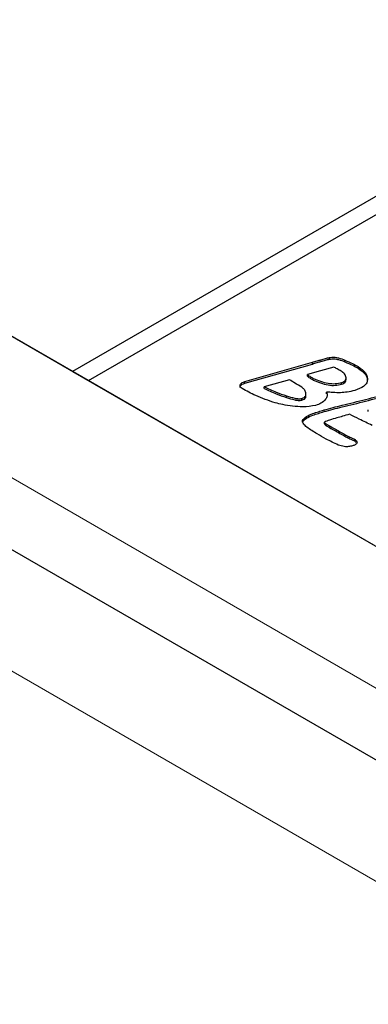
# Model space of a CAD drawing. Units: millimetres. Extents: x 440 to 6226, y 278 to 5901.
# Drawn here: x 4110 to 4127, y 4116 to 4164 of the extents above; entities that cross this region are included whole.
import ezdxf

# ---------------------------------------------------------------- set-up
doc = ezdxf.new("R2010")
doc.units = ezdxf.units.MM
doc.header["$LTSCALE"] = 20
doc.linetypes.add('PHANTOM', pattern=[12.7, 6.35, -1.27, 1.27, -1.27, 1.27, -1.27])

msp = doc.modelspace()

# ---------------------------------------------------------------- linework, layer by layer
at = {"color": 7, "linetype": 'Continuous', "lineweight": 25}
for p, q in [((4172.401, 4101.781), (3465.295, 4509.985)), ((3836.706, 4305.989), (4113.255, 4146.341)), ((3837.059, 4305.785), (4172.935, 4111.888)), ((4134.751, 4159.648), (4112.477, 4146.79)), ((4113.255, 4146.341), (4135.529, 4159.199)), ((4124.993, 4147.384), (4124.993, 4147.466)), ((4120.873, 4146.294), (4124.166, 4147.231)), ((4120.873, 4146.213), (4124.166, 4147.149)), ((4124.166, 4147.149), (4124.166, 4147.231)), ((4125.208, 4147), (4124.561, 4146.817)), ((4125.747, 4147.254), (4125.747, 4147.335)), ((4126.392, 4146.94), (4126.392, 4147.022)), ((4112.477, 4146.79), (4173.289, 4111.684)), ((4124.561, 4146.817), (4123.921, 4146.634)), ((4123.921, 4146.553), (4123.921, 4146.634)), ((4124.209, 4146.367), (4124.209, 4146.449)), ((4125.803, 4146.398), (4125.803, 4146.48)), ((4126.849, 4146.356), (4126.849, 4146.438)), ((4120.873, 4146.213), (4120.873, 4146.294)), ((4123.044, 4146.385), (4121.815, 4146.036)), ((4121.815, 4145.954), (4121.815, 4146.036)), ((4125.589, 4146.162), (4125.589, 4146.244)), ((4123.653, 4145.385), (4123.653, 4145.467)), ((4123.852, 4145.583), (4123.852, 4145.685)), ((4124.859, 4145.702), (4124.859, 4145.783)), ((4126.889, 4144.839), (4126.889, 4144.921)), ((4123.678, 4144.309), (4123.678, 4144.39)), ((4124.746, 4144.23), (4124.746, 4144.312)), ((4126.21, 4143.399), (4126.21, 4143.481)), ((4126.21, 4143.399), (4126.302, 4143.324))]:
    msp.add_line(p, q, dxfattribs=at)
at = {"color": 8, "linetype": 'PHANTOM', "lineweight": 18}
for p, q in [((4168.78, 4097.959), (3461.673, 4506.163)), ((3831.08, 4302.334), (4166.956, 4108.437)), ((4124.577, 4147.276), (4124.577, 4147.358)), ((4122.896, 4145.517), (4122.896, 4145.599)), ((4124.732, 4144.828), (4124.732, 4144.909)), ((4125.002, 4144.048), (4125.002, 4144.13)), ((4125.899, 4143.546), (4125.899, 4143.628))]:
    msp.add_line(p, q, dxfattribs=at)
at = {"color": 7, "linetype": 'Continuous', "lineweight": 25}
for points, knots in [([(4124.577, 4147.358), (4124.653, 4147.381), (4124.788, 4147.421), (4124.93, 4147.452), (4124.993, 4147.466)], [0, 0, 0, 0, 0.560014, 1, 1, 1, 1]), ([(4124.577, 4147.276), (4124.653, 4147.299), (4124.788, 4147.34), (4124.93, 4147.371), (4124.993, 4147.384)], [0, 0, 0, 0, 0.560014, 1, 1, 1, 1]), ([(4124.993, 4147.466), (4125.069, 4147.474), (4125.221, 4147.491), (4125.489, 4147.441), (4125.649, 4147.376), (4125.747, 4147.335)], [0, 0, 0, 0, 0.279047, 0.559285, 1, 1, 1, 1]), ([(4124.993, 4147.384), (4125.069, 4147.393), (4125.221, 4147.41), (4125.489, 4147.36), (4125.649, 4147.294), (4125.747, 4147.254)], [0, 0, 0, 0, 0.279047, 0.559285, 1, 1, 1, 1]), ([(4124.166, 4147.231), (4124.243, 4147.255), (4124.379, 4147.298), (4124.517, 4147.339), (4124.577, 4147.358)], [0, 0, 0, 0, 0.560052, 1, 1, 1, 1]), ([(4124.166, 4147.149), (4124.243, 4147.173), (4124.379, 4147.216), (4124.517, 4147.258), (4124.577, 4147.276)], [0, 0, 0, 0, 0.560052, 1, 1, 1, 1]), ([(4125.565, 4146.799), (4125.499, 4146.838), (4125.382, 4146.905), (4125.261, 4146.971), (4125.208, 4147)], [0, 0, 0, 0, 0.560048, 1, 1, 1, 1]), ([(4125.747, 4147.335), (4125.875, 4147.282), (4126.104, 4147.187), (4126.304, 4147.072), (4126.392, 4147.022)], [0, 0, 0, 0, 0.559614, 1, 1, 1, 1]), ([(4125.747, 4147.254), (4125.875, 4147.2), (4126.104, 4147.105), (4126.304, 4146.991), (4126.392, 4146.94)], [0, 0, 0, 0, 0.559614, 1, 1, 1, 1]), ([(4126.392, 4147.022), (4126.531, 4146.926), (4126.779, 4146.755), (4126.827, 4146.535), (4126.849, 4146.438)], [0, 0, 0, 0, 0.55948, 1, 1, 1, 1]), ([(4126.392, 4146.94), (4126.531, 4146.844), (4126.779, 4146.673), (4126.827, 4146.453), (4126.849, 4146.356)], [0, 0, 0, 0, 0.55948, 1, 1, 1, 1]), ([(4123.921, 4146.634), (4123.97, 4146.598), (4124.059, 4146.532), (4124.163, 4146.474), (4124.209, 4146.449)], [0, 0, 0, 0, 0.560159, 1, 1, 1, 1]), ([(4123.921, 4146.553), (4123.97, 4146.516), (4124.059, 4146.45), (4124.163, 4146.393), (4124.209, 4146.367)], [0, 0, 0, 0, 0.560159, 1, 1, 1, 1]), ([(4124.209, 4146.449), (4124.438, 4146.349), (4124.758, 4146.21), (4125.275, 4146.177), (4125.484, 4146.221), (4125.589, 4146.244)], [0, 0, 0, 0, 0.559194, 0.779662, 1, 1, 1, 1]), ([(4125.803, 4146.48), (4125.789, 4146.548), (4125.764, 4146.668), (4125.626, 4146.759), (4125.565, 4146.799)], [0, 0, 0, 0, 0.558862, 1, 1, 1, 1]), ([(4125.589, 4146.244), (4125.628, 4146.258), (4125.706, 4146.286), (4125.792, 4146.37), (4125.799, 4146.438), (4125.803, 4146.48)], [0, 0, 0, 0, 0.2801868, 0.5600082, 1, 1, 1, 1]), ([(4126.849, 4146.438), (4126.845, 4146.37), (4126.838, 4146.235), (4126.648, 4146.01), (4126.389, 4145.918), (4126.23, 4145.862)], [0, 0, 0, 0, 0.280789, 0.560896, 1, 1, 1, 1]), ([(4120.639, 4146.004), (4120.639, 4146.005), (4120.629, 4146.032), (4120.664, 4146.089), (4120.736, 4146.165), (4120.828, 4146.197), (4120.873, 4146.213)], [0, 0, 0, 0, 0.015957, 0.309451, 0.654807, 1, 1, 1, 1]), ([(4120.739, 4145.951), (4120.71, 4145.971), (4120.652, 4146.011), (4120.629, 4146.09), (4120.659, 4146.17), (4120.738, 4146.247), (4120.828, 4146.279), (4120.873, 4146.294)], [0, 0, 0, 0, 0.1867725, 0.3733059, 0.5602194, 0.7801618, 1, 1, 1, 1]), ([(4122.356, 4145.255), (4122.027, 4145.365), (4121.441, 4145.561), (4120.954, 4145.832), (4120.739, 4145.951)], [0, 0, 0, 0, 0.559676, 1, 1, 1, 1]), ([(4121.815, 4146.036), (4122.007, 4145.945), (4122.348, 4145.784), (4122.728, 4145.655), (4122.896, 4145.599)], [0, 0, 0, 0, 0.5599054, 1, 1, 1, 1]), ([(4121.815, 4145.954), (4122.007, 4145.864), (4122.348, 4145.702), (4122.728, 4145.574), (4122.896, 4145.517)], [0, 0, 0, 0, 0.5599054, 1, 1, 1, 1]), ([(4123.651, 4146.015), (4123.536, 4146.083), (4123.331, 4146.205), (4123.131, 4146.33), (4123.044, 4146.385)], [0, 0, 0, 0, 0.559998, 1, 1, 1, 1]), ([(4123.842, 4145.746), (4123.822, 4145.8), (4123.788, 4145.897), (4123.693, 4145.979), (4123.651, 4146.015)], [0, 0, 0, 0, 0.56005, 1, 1, 1, 1]), ([(4124.209, 4146.367), (4124.438, 4146.267), (4124.758, 4146.128), (4125.275, 4146.095), (4125.484, 4146.14), (4125.589, 4146.162)], [0, 0, 0, 0, 0.559194, 0.779662, 1, 1, 1, 1]), ([(4125.589, 4146.162), (4125.628, 4146.176), (4125.706, 4146.204), (4125.792, 4146.289), (4125.799, 4146.357), (4125.803, 4146.398)], [0, 0, 0, 0, 0.2801868, 0.5600082, 1, 1, 1, 1]), ([(4122.896, 4145.599), (4123.029, 4145.558), (4123.214, 4145.501), (4123.476, 4145.449), (4123.594, 4145.461), (4123.653, 4145.467)], [0, 0, 0, 0, 0.561771, 0.782412, 1, 1, 1, 1]), ([(4122.896, 4145.517), (4123.029, 4145.476), (4123.214, 4145.419), (4123.476, 4145.367), (4123.594, 4145.379), (4123.653, 4145.385)], [0, 0, 0, 0, 0.561771, 0.782412, 1, 1, 1, 1]), ([(4123.653, 4145.467), (4123.696, 4145.484), (4123.784, 4145.518), (4123.862, 4145.621), (4123.849, 4145.699), (4123.842, 4145.746)], [0, 0, 0, 0, 0.280042, 0.559849, 1, 1, 1, 1]), ([(4123.653, 4145.385), (4123.696, 4145.402), (4123.782, 4145.436), (4123.849, 4145.516), (4123.843, 4145.57), (4123.84, 4145.593)], [0, 0, 0, 0, 0.3601669, 0.7200325, 1, 1, 1, 1]), ([(4124.732, 4144.909), (4125.024, 4144.987), (4125.504, 4145.115), (4126.185, 4145.278), (4126.759, 4145.418), (4127.135, 4145.52), (4127.323, 4145.571)], [0, 0, 0, 0, 0.3399725, 0.5599858, 0.7799968, 1, 1, 1, 1]), ([(4124.732, 4144.828), (4125.024, 4144.905), (4125.504, 4145.033), (4126.185, 4145.196), (4126.759, 4145.337), (4127.135, 4145.438), (4127.323, 4145.489)], [0, 0, 0, 0, 0.3399725, 0.5599858, 0.7799968, 1, 1, 1, 1]), ([(4124.859, 4145.783), (4124.875, 4145.715), (4124.904, 4145.594), (4124.835, 4145.479), (4124.805, 4145.428)], [0, 0, 0, 0, 0.559374, 1, 1, 1, 1]), ([(4125.541, 4145.749), (4125.413, 4145.749), (4125.184, 4145.749), (4124.958, 4145.773), (4124.859, 4145.783)], [0, 0, 0, 0, 0.559779, 1, 1, 1, 1]), ([(4126.23, 4145.862), (4126.107, 4145.83), (4125.886, 4145.773), (4125.647, 4145.757), (4125.541, 4145.749)], [0, 0, 0, 0, 0.559946, 1, 1, 1, 1]), ([(4123.195, 4145.095), (4123.034, 4145.117), (4122.745, 4145.156), (4122.475, 4145.225), (4122.356, 4145.255)], [0, 0, 0, 0, 0.560022, 1, 1, 1, 1]), ([(4124.322, 4145.131), (4124.114, 4145.097), (4123.742, 4145.037), (4123.363, 4145.077), (4123.195, 4145.095)], [0, 0, 0, 0, 0.558063, 1, 1, 1, 1]), ([(4124.805, 4145.428), (4124.74, 4145.359), (4124.623, 4145.234), (4124.414, 4145.163), (4124.322, 4145.131)], [0, 0, 0, 0, 0.559408, 1, 1, 1, 1]), ([(4123.678, 4144.39), (4123.734, 4144.46), (4123.847, 4144.601), (4124.248, 4144.76), (4124.549, 4144.853), (4124.732, 4144.909)], [0, 0, 0, 0, 0.2766951, 0.5578169, 1, 1, 1, 1]), ([(4123.678, 4144.309), (4123.734, 4144.379), (4123.847, 4144.519), (4124.248, 4144.678), (4124.549, 4144.771), (4124.732, 4144.828)], [0, 0, 0, 0, 0.2766951, 0.5578169, 1, 1, 1, 1]), ([(4125.361, 4144.524), (4125.239, 4144.491), (4125.022, 4144.432), (4124.83, 4144.348), (4124.746, 4144.312)], [0, 0, 0, 0, 0.561878, 1, 1, 1, 1]), ([(4125.968, 4144.697), (4125.855, 4144.664), (4125.653, 4144.607), (4125.45, 4144.549), (4125.361, 4144.524)], [0, 0, 0, 0, 0.560002, 1, 1, 1, 1]), ([(4127.072, 4144.159), (4126.865, 4144.259), (4126.494, 4144.436), (4126.129, 4144.617), (4125.968, 4144.697)], [0, 0, 0, 0, 0.559995, 1, 1, 1, 1]), ([(4124.395, 4143.74), (4124.221, 4143.847), (4123.978, 4143.995), (4123.718, 4144.217), (4123.691, 4144.333), (4123.678, 4144.39)], [0, 0, 0, 0, 0.561095, 0.781494, 1, 1, 1, 1]), ([(4124.746, 4144.312), (4124.763, 4144.292), (4124.797, 4144.252), (4124.892, 4144.196), (4124.961, 4144.155), (4125.002, 4144.13)], [0, 0, 0, 0, 0.2765363, 0.5579177, 1, 1, 1, 1]), ([(4124.746, 4144.23), (4124.763, 4144.21), (4124.797, 4144.171), (4124.892, 4144.114), (4124.961, 4144.073), (4125.002, 4144.048)], [0, 0, 0, 0, 0.2765363, 0.5579177, 1, 1, 1, 1]), ([(4125.002, 4144.13), (4125.17, 4144.036), (4125.469, 4143.869), (4125.767, 4143.702), (4125.899, 4143.628)], [0, 0, 0, 0, 0.559997, 1, 1, 1, 1]), ([(4125.002, 4144.048), (4125.17, 4143.954), (4125.469, 4143.787), (4125.767, 4143.62), (4125.899, 4143.546)], [0, 0, 0, 0, 0.559997, 1, 1, 1, 1]), ([(4125.425, 4143.197), (4125.225, 4143.294), (4124.868, 4143.466), (4124.54, 4143.656), (4124.395, 4143.74)], [0, 0, 0, 0, 0.559832, 1, 1, 1, 1]), ([(4125.899, 4143.628), (4125.957, 4143.601), (4126.061, 4143.552), (4126.164, 4143.502), (4126.21, 4143.481)], [0, 0, 0, 0, 0.559968, 1, 1, 1, 1]), ([(4125.899, 4143.546), (4125.957, 4143.519), (4126.061, 4143.47), (4126.164, 4143.421), (4126.21, 4143.399)], [0, 0, 0, 0, 0.559968, 1, 1, 1, 1]), ([(4126.12, 4143.16), (4126.056, 4143.145), (4125.929, 4143.115), (4125.676, 4143.116), (4125.52, 4143.167), (4125.425, 4143.197)], [0, 0, 0, 0, 0.28064, 0.560945, 1, 1, 1, 1]), ([(4126.338, 4143.317), (4126.333, 4143.297), (4126.323, 4143.258), (4126.244, 4143.2), (4126.167, 4143.175), (4126.12, 4143.16)], [0, 0, 0, 0, 0.27959, 0.560199, 1, 1, 1, 1]), ([(4126.21, 4143.481), (4126.251, 4143.454), (4126.324, 4143.407), (4126.334, 4143.345), (4126.338, 4143.317)], [0, 0, 0, 0, 0.5605255, 1, 1, 1, 1])]:
    msp.add_open_spline(points, degree=3, knots=knots, dxfattribs=at)

doc.saveas('drawing.dxf')
